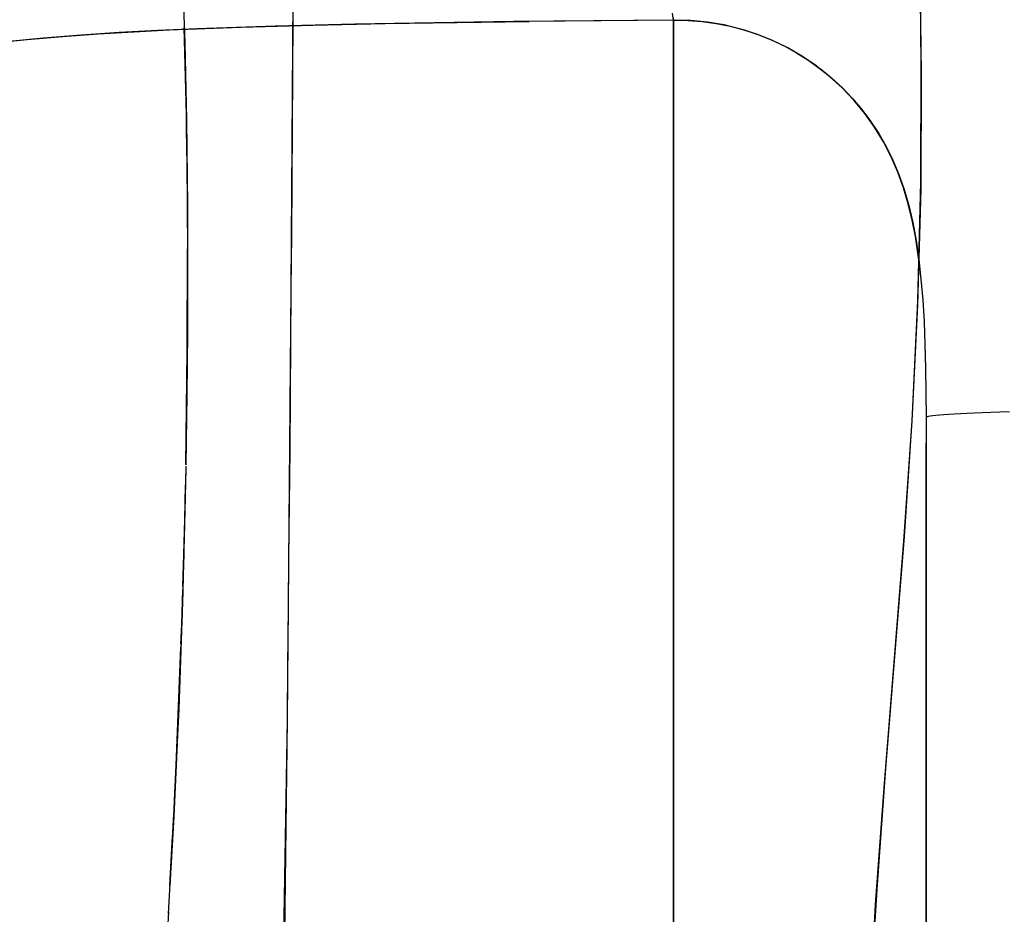
# Model space of a CAD drawing. Units: millimetres. Extents: x -604 to 23516, y 44 to 16109.
# Drawn here: x 11904 to 12020, y 5630 to 5736 of the extents above; entities that cross this region are included whole.
import ezdxf

# ---------------------------------------------------------------- set-up
doc = ezdxf.new("R2010")
doc.units = ezdxf.units.MM
doc.layers.add('______', color=7, linetype='Continuous')
doc.layers.add('DiKom', color=7, linetype='Continuous')
doc.dimstyles.new('Qitele', dxfattribs={"dimscale": 85, "dimtxt": 4, "dimasz": 5, "dimexe": 4, "dimexo": 0, "dimgap": 3, "dimtad": 1, "dimdec": 0, "dimrnd": 10, "dimzin": 1, "dimtxsty": 'Standard', "dimblk": 'OBLIQUE', "dimcen": 5, "dimdle": 4, "dimclrd": 256, "dimclre": 256, "dimclrt": 256, "dimadec": 0, "dimazin": 0, "dimtfac": 1, "dimtdec": 0, "dimtmove": 0, "dimatfit": 3, "dimldrblk": 'OBLIQUE', "dimfxl": 6, "dimfxlon": 1, "dimlwd": 40, "dimlwe": 30, "dimarcsym": 0})

# ---------------------------------------------------------------- blocks, each defined once
blk = doc.blocks.new('_Oblique')
at = {"color": 0, "linetype": 'ByBlock', "lineweight": -2}
blk.add_line((-0.5, -0.5), (0.5, 0.5), dxfattribs=at)
blk = doc.blocks.new('*D15')
at = {"layer": 'Defpoints', "color": 0, "transparency": 16777216}
for p in [(6392.06, 12110.52), (2178.52, 2906.64), (12005.59, 2906.64)]:
    blk.add_point(p, dxfattribs=at)
at = {"layer": 'DiKom', "lineweight": 40, "transparency": 16777216}
blk.add_line((2178.52, 12450.52), (2178.52, 2566.64), dxfattribs=at)
at = {"layer": 'DiKom', "lineweight": 30, "transparency": 16777216}
for p, q in [((2688.52, 12110.52), (1838.52, 12110.52)), ((2688.52, 2906.64), (1838.52, 2906.64))]:
    blk.add_line(p, q, dxfattribs=at)
at = {"layer": 'DiKom', "lineweight": 40, "transparency": 16777216, "xscale": 425, "yscale": 425, "zscale": 425}
for p, rotation in [((2178.52, 12110.52), 90), ((2178.52, 2906.64), 270)]:
    blk.add_blockref('_Oblique', p, dxfattribs=dict(at, rotation=rotation))
at = {"layer": 'DiKom', "transparency": 16777216, "insert": (1732.6, 7508.58), "char_height": 365.5, "attachment_point": 5, "rotation": 90}
blk.add_mtext('9200', dxfattribs=at)
blk = doc.blocks.new('A$C1C164C05')
at = {"layer": '______'}
for p, q in [((1650.13, 249.92), (1650.16, 248.8)), ((1650.13, 249.92), (1650.16, 248.8)), ((1650.16, 248.8), (1650.19, 247.74)), ((1650.16, 248.8), (1650.19, 247.74)), ((1650.19, 247.74), (1650.23, 246.73)), ((1650.19, 247.74), (1650.23, 246.73)), ((1650.23, 246.73), (1650.26, 245.79)), ((1650.23, 246.73), (1650.26, 245.79)), ((1650.26, 245.79), (1650.3, 244.92)), ((1650.26, 245.79), (1650.3, 244.92)), ((1650.3, 244.92), (1650.34, 244.12)), ((1650.3, 244.92), (1650.34, 244.12)), ((1650.34, 244.12), (1650.37, 243.39)), ((1650.34, 244.12), (1650.37, 243.39)), ((1650.37, 243.39), (1650.41, 242.73)), ((1650.37, 243.39), (1650.41, 242.73)), ((1650.41, 242.73), (1650.45, 242.15)), ((1650.41, 242.73), (1650.45, 242.15)), ((1650.45, 242.15), (1650.49, 241.64)), ((1650.45, 242.15), (1650.49, 241.64)), ((1650.49, 241.64), (1650.53, 241.21)), ((1650.49, 241.64), (1650.53, 241.21)), ((1650.53, 241.21), (1650.57, 240.84)), ((1650.53, 241.21), (1650.57, 240.84)), ((1650.57, 240.84), (1650.62, 240.55)), ((1650.57, 240.84), (1650.62, 240.55)), ((1650.62, 240.55), (1650.66, 240.33)), ((1650.62, 240.55), (1650.7, 240.17)), ((1650.66, 240.33), (1650.7, 240.17)), ((1608.9, 239.49), (1594.99, 239.29)), ((1596.22, 239.31), (1609.96, 239.49)), ((1622.89, 239.44), (1608.9, 239.49)), ((1609.96, 239.49), (1623.69, 239.42)), ((1636.97, 239.09), (1622.89, 239.44)), ((1623.69, 239.42), (1637.43, 239.04)), ((1629.8, 238.87), (1632.04, 239.19)), ((1632.09, 239.19), (1631.28, 239.09)), ((1632.04, 239.19), (1634.4, 239.45)), ((1634.4, 239.45), (1636.88, 239.66)), ((1636.88, 239.66), (1639.46, 239.81)), ((1639.46, 239.81), (1642.15, 239.92)), ((1642.15, 239.92), (1644.94, 240)), ((1644.94, 240), (1647.82, 240.04)), ((1647.82, 240.04), (1650.77, 240.05)), ((1650.7, 240.17), (1650.73, 240.08)), ((1650.7, 240.17), (1650.77, 240.05)), ((1650.73, 240.08), (1650.77, 240.05)), ((1650.77, 240.05), (1664.02, 240.05)), ((1650.77, 240.05), (1653.81, 240.05)), ((1650.77, 240.05), (1677.46, 240.05)), ((1656.89, 240.05), (1653.81, 240.05)), ((1660.01, 240.05), (1656.89, 240.05)), ((1663.16, 240.05), (1660.01, 240.05)), ((1666.34, 240.05), (1663.16, 240.05)), ((1664.02, 240.05), (1677.26, 240.05)), ((1669.54, 240.05), (1666.34, 240.05)), ((1672.77, 240.05), (1669.54, 240.05)), ((1676, 240.05), (1672.77, 240.05)), ((1679.25, 240.05), (1676, 240.05)), ((1677.26, 240.05), (1703.75, 240.05)), ((1677.46, 240.05), (1690.81, 240.05)), ((1682.51, 240.05), (1679.25, 240.05)), ((1685.79, 240.05), (1682.51, 240.05)), ((1689.09, 240.05), (1685.79, 240.05)), ((1695.72, 240.05), (1689.09, 240.05)), ((1690.81, 240.05), (1704.15, 240.05)), ((1702.4, 240.05), (1695.72, 240.05)), ((1709.12, 240.05), (1702.4, 240.05)), ((1703.75, 240.05), (1730.24, 240.05)), ((1704.15, 240.05), (1730.84, 240.05)), ((1715.87, 240.05), (1709.12, 240.05)), ((1623.78, 237.46), (1625.67, 238)), ((1627.39, 238.41), (1625.47, 237.95)), ((1625.67, 238), (1627.68, 238.47)), ((1629.33, 238.79), (1627.39, 238.41)), ((1627.68, 238.47), (1629.8, 238.87)), ((1631.28, 239.09), (1629.33, 238.79)), ((1651.16, 238.41), (1636.97, 239.09)), ((1637.43, 239.04), (1651.16, 238.35)), ((1665.45, 237.42), (1651.16, 238.41)), ((1651.16, 238.35), (1664.89, 237.44)), ((1620.3, 236.12), (1621.99, 236.83)), ((1623.58, 237.39), (1621.71, 236.72)), ((1621.99, 236.83), (1623.78, 237.46)), ((1625.47, 237.95), (1623.58, 237.39)), ((1664.89, 237.44), (1678.62, 236.36)), ((1679.82, 236.26), (1665.45, 237.42)), ((1619.88, 235.93), (1618.11, 235.01)), ((1618.68, 235.33), (1620.3, 236.12)), ((1621.71, 236.72), (1619.88, 235.93)), ((1678.62, 236.36), (1692.37, 235.26)), ((1694.18, 235.11), (1679.82, 236.26)), ((1618.11, 235.01), (1616.39, 233.96)), ((1617.13, 234.44), (1618.68, 235.33)), ((1692.37, 235.26), (1706.12, 234.26)), ((1708.5, 234.08), (1694.18, 235.11)), ((1614.27, 232.44), (1615.66, 233.48)), ((1616.39, 233.96), (1614.75, 232.79)), ((1615.66, 233.48), (1617.13, 234.44)), ((1706.12, 234.26), (1719.88, 233.42)), ((1722.73, 233.25), (1708.5, 234.08)), ((1612.96, 231.33), (1614.27, 232.44)), ((1614.75, 232.79), (1613.19, 231.51)), ((1611.72, 230.14), (1612.96, 231.33)), ((1613.19, 231.51), (1611.73, 230.12)), ((1611.73, 230.12), (1610.36, 228.63)), ((1610.56, 228.88), (1611.72, 230.14)), ((1610.01, 228.23), (1610.56, 228.88)), ((1608.48, 226.16), (1609.48, 227.55)), ((1609.11, 227.06), (1609.46, 227.5)), ((1610.36, 228.63), (1609.46, 227.5)), ((1609.48, 227.55), (1610.01, 228.23)), ((1609.11, 227.06), (1607.98, 225.4)), ((1607.98, 225.4), (1606.97, 223.66)), ((1607.57, 224.72), (1608.48, 226.16)), ((1606.75, 223.23), (1607.57, 224.72)), ((1606.03, 221.7), (1606.75, 223.23)), ((1606.97, 223.66), (1606.1, 221.86)), ((1606.1, 221.86), (1605.35, 219.99)), ((1605.39, 220.12), (1606.03, 221.7)), ((1605.35, 219.99), (1604.74, 218.08)), ((1604.85, 218.49), (1605.39, 220.12)), ((1604.42, 216.85), (1604.85, 218.49)), ((1604.74, 218.08), (1604.26, 216.13)), ((1604.26, 216.13), (1603.93, 214.15)), ((1604.08, 215.19), (1604.42, 216.85)), ((1603.85, 213.51), (1604.08, 215.19)), ((1603.72, 211.82), (1603.85, 213.51)), ((1603.93, 214.15), (1603.73, 212.14)), ((1603.73, 212.14), (1603.69, 210.11)), ((1603.69, 210.11), (1603.72, 211.82)), ((1603.69, 210.11), (1602.86, 210.02)), ((1603.3, 210.06), (1603.69, 210.11)), ((1603.69, 210.11), (1603.86, 191.21)), ((1603.98, 210.11), (1603.69, 210.11)), ((1603.69, 210.11), (1604.79, 210.11)), ((1603.69, 210.11), (1603.84, 193.03)), ((1604.31, 210.11), (1603.98, 210.11)), ((1604.91, 210.11), (1604.31, 210.11)), ((1604.79, 210.11), (1606.18, 210.11)), ((1605.46, 210.11), (1604.91, 210.11)), ((1606.47, 210.11), (1605.46, 210.11)), ((1606.18, 210.11), (1607.85, 210.11)), ((1607.41, 210.11), (1606.47, 210.11)), ((1608.29, 210.11), (1607.41, 210.11)), ((1607.85, 210.11), (1609.81, 210.11)), ((1609.94, 210.11), (1608.29, 210.11)), ((1609.81, 210.11), (1612.07, 210.11)), ((1611.49, 210.11), (1609.94, 210.11)), ((1612.98, 210.11), (1611.49, 210.11)), ((1612.07, 210.11), (1614.63, 210.11)), ((1615.8, 210.11), (1612.98, 210.11)), ((1614.63, 210.11), (1617.49, 210.11)), ((1618.52, 210.11), (1615.8, 210.11)), ((1617.49, 210.11), (1620.64, 210.11)), ((1621.17, 210.11), (1618.52, 210.11)), ((1620.64, 210.11), (1624.09, 210.11)), ((1623.76, 210.11), (1621.17, 210.11)), ((1626.3, 210.11), (1623.76, 210.11)), ((1624.09, 210.11), (1627.83, 210.11)), ((1628.8, 210.11), (1626.3, 210.11)), ((1627.83, 210.11), (1631.86, 210.11)), ((1631.28, 210.11), (1628.8, 210.11)), ((1636.17, 210.11), (1631.28, 210.11)), ((1631.86, 210.11), (1636.16, 210.11)), ((1636.16, 210.11), (1640.72, 210.11)), ((1641.01, 210.11), (1636.17, 210.11)), ((1640.72, 210.11), (1645.55, 210.11)), ((1645.82, 210.11), (1641.01, 210.11)), ((1645.55, 210.11), (1650.61, 210.11)), ((1650.58, 210.11), (1645.82, 210.11)), ((1655.3, 210.11), (1650.58, 210.11)), ((1650.61, 210.11), (1655.9, 210.11)), ((1660, 210.11), (1655.3, 210.11)), ((1655.9, 210.11), (1661.4, 210.11)), ((1664.67, 210.11), (1660, 210.11)), ((1661.4, 210.11), (1667.1, 210.11)), ((1669.32, 210.11), (1664.67, 210.11)), ((1667.1, 210.11), (1672.97, 210.11)), ((1673.97, 210.11), (1669.32, 210.11)), ((1672.97, 210.11), (1679, 210.11)), ((1678.61, 210.11), (1673.97, 210.11)), ((1683.25, 210.11), (1678.61, 210.11)), ((1679, 210.11), (1685.17, 210.11)), ((1687.89, 210.11), (1683.25, 210.11)), ((1685.17, 210.11), (1691.45, 210.11)), ((1692.52, 210.11), (1687.89, 210.11)), ((1691.45, 210.11), (1697.83, 210.11)), ((1701.8, 210.11), (1692.52, 210.11)), ((1697.83, 210.11), (1704.29, 210.11)), ((1711.09, 210.11), (1701.8, 210.11)), ((1704.29, 210.11), (1710.81, 210.11)), ((1604.09, 175.96), (1603.84, 193.03)), ((1603.86, 191.21), (1603.99, 181.78)), ((1603.99, 181.78), (1604.16, 172.36)), ((1604.27, 167.43), (1604.09, 175.96)), ((1604.16, 172.36), (1604.39, 162.96)), ((1604.51, 158.91), (1604.27, 167.43)), ((1635.48, 164.84), (1584.44, 165.19)), ((1609.96, 165.02), (1603.58, 165.06)), ((1616.34, 164.98), (1609.96, 165.02)), ((1622.72, 164.93), (1616.34, 164.98)), ((1629.1, 164.89), (1622.72, 164.93)), ((1635.48, 164.84), (1629.1, 164.89)), ((1686.57, 164.38), (1635.48, 164.84)), ((1641.86, 164.79), (1635.48, 164.84)), ((1648.24, 164.74), (1641.86, 164.79)), ((1654.63, 164.69), (1648.24, 164.74)), ((1661.01, 164.63), (1654.63, 164.69)), ((1667.4, 164.57), (1661.01, 164.63)), ((1673.79, 164.51), (1667.4, 164.57)), ((1680.18, 164.44), (1673.79, 164.51)), ((1686.57, 164.38), (1680.18, 164.44)), ((1788.88, 162.74), (1686.57, 164.38)), ((1692.96, 164.3), (1686.57, 164.38)), ((1699.35, 164.23), (1692.96, 164.3)), ((1705.74, 164.15), (1699.35, 164.23)), ((1712.14, 164.07), (1705.74, 164.15)), ((1604.39, 162.96), (1604.72, 153.65)), ((1604.85, 150.43), (1604.51, 158.91)), ((1604.72, 153.65), (1604.92, 149.04)), ((1598.25, 151.93), (1606.38, 152.22)), ((1614.91, 152.41), (1604.55, 152.16)), ((1606.38, 152.22), (1615.53, 152.42)), ((1621.42, 152.5), (1614.91, 152.41)), ((1615.53, 152.42), (1625.65, 152.54)), ((1619.04, 152.47), (1616.33, 152.43)), ((1624.83, 152.53), (1621.42, 152.5)), ((1628.32, 152.55), (1624.83, 152.53)), ((1625.65, 152.54), (1636.55, 152.56)), ((1628.32, 152.55), (1625.87, 152.54)), ((1628.32, 152.55), (1629.43, 152.55)), ((1642.98, 152.52), (1630.81, 152.55)), ((1636.55, 152.56), (1640.65, 152.53)), ((1640.66, 152.53), (1648.08, 152.47)), ((1656.4, 152.33), (1642.98, 152.52)), ((1648.08, 152.47), (1656.4, 152.33)), ((1656.54, 152.33), (1660.25, 152.27)), ((1656.54, 152.33), (1658.77, 152.3)), ((1660.83, 152.26), (1658.77, 152.3)), ((1660.25, 152.27), (1672.77, 151.94)), ((1662.88, 152.21), (1660.83, 152.26)), ((1662.88, 152.21), (1660.83, 152.26)), ((1667.01, 152.11), (1662.88, 152.21)), ((1667.01, 152.11), (1662.89, 152.21)), ((1670.78, 152), (1667.01, 152.11)), ((1667.01, 152.1), (1670.53, 152)), ((1675.29, 151.87), (1671.15, 151.99)), ((1672.77, 151.94), (1673.7, 151.91)), ((1673.75, 151.91), (1685.37, 151.5)), ((1673.75, 151.91), (1675.28, 151.86)), ((1677.56, 151.78), (1675.29, 151.87)), ((1677.65, 151.77), (1675.29, 151.86)), ((1692, 151.21), (1678.01, 151.76)), ((1685.37, 151.5), (1689.21, 151.32)), ((1689.39, 151.31), (1698.06, 150.91)), ((1689.39, 151.31), (1691.94, 151.2)), ((1691.94, 151.2), (1692, 151.2)), ((1696.2, 151.01), (1692, 151.21)), ((1696.19, 151), (1692, 151.2)), ((1698.05, 150.91), (1696.2, 151.01)), ((1698.05, 150.91), (1696.2, 151)), ((1698.31, 150.9), (1698.05, 150.91)), ((1698.06, 150.91), (1706.24, 150.46)), ((1699.36, 150.84), (1698.31, 150.9)), ((1699.36, 150.84), (1698.31, 150.9)), ((1699.89, 150.82), (1699.36, 150.84)), ((1699.89, 150.81), (1699.36, 150.84)), ((1700.02, 150.81), (1699.89, 150.82)), ((1700.02, 150.8), (1699.89, 150.81)), ((1700.09, 150.81), (1700.02, 150.81)), ((1700.09, 150.8), (1700.02, 150.8)), ((1700.15, 150.8), (1700.09, 150.81)), ((1700.15, 150.8), (1700.09, 150.8)), ((1700.42, 150.79), (1700.15, 150.8)), ((1700.42, 150.78), (1700.15, 150.8)), ((1708.86, 150.32), (1700.42, 150.79)), ((1706.25, 150.46), (1700.42, 150.78)), ((1605.32, 141.98), (1604.85, 150.43)), ((1709.62, 150.28), (1708.86, 150.32)), ((1709.37, 150.29), (1710.78, 150.21)), ((1709.37, 150.29), (1709.59, 150.28)), ((1604.92, 149.04), (1605.17, 144.46)), ((1605.17, 144.46), (1605.47, 139.93)), ((1605.62, 137.76), (1605.32, 141.98)), ((1605.47, 139.93), (1605.83, 135.45)), ((1605.97, 133.55), (1605.62, 137.76)), ((1605.83, 135.45), (1606.27, 131.03)), ((1606.42, 129.37), (1605.97, 133.55))]:
    blk.add_line(p, q, dxfattribs=at)

msp = doc.modelspace()

# ---------------------------------------------------------------- block references
at = {"rotation": 270}
msp.add_blockref('A$C1C164C05', (11770.89, 7339.48), dxfattribs=at)

# ---------------------------------------------------------------- dimensions: what is measured, and where the dimension line sits
at = {"layer": 'DiKom'}
dim = msp.add_linear_dim(base=(2178.52, 2906.64), p1=(6392.06, 12110.52), p2=(12005.59, 2906.64), angle=90, dimstyle='Qitele', override={"dimtxt": 4.3}, dxfattribs=at)
dim.commit()
dim.dimension.update_dxf_attribs({"geometry": '*D15', "text_midpoint": (1732.6, 7508.58)})

doc.saveas('drawing.dxf')
